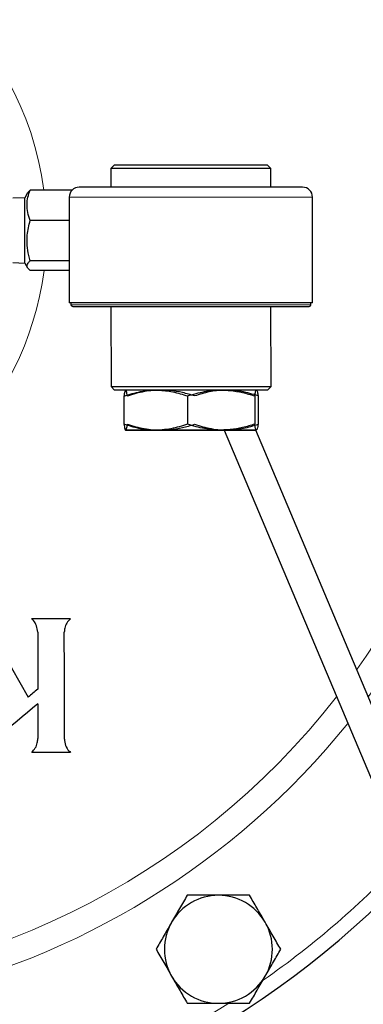
# Model space of a CAD drawing. Units: inches. Extents: x 0.5 to 30.5, y 0.5 to 21.
# Drawn here: x 12.5 to 13.4, y 14.2 to 17 of the extents above; entities that cross this region are included whole.
import ezdxf

# ---------------------------------------------------------------- set-up
doc = ezdxf.new("R2010")
doc.units = ezdxf.units.IN
doc.header["$MEASUREMENT"] = 0

msp = doc.modelspace()

# ---------------------------------------------------------------- linework, layer by layer
at = {"color": 7, "linetype": 'Continuous', "lineweight": 30}
for p, q in [((12.7361, 16.6294), (12.7258, 16.6191)), ((12.7361, 16.6294), (12.955, 16.6296)), ((12.955, 16.6296), (13.1738, 16.6298)), ((13.1841, 16.6195), (13.1738, 16.6298)), ((12.955, 16.6193), (12.7258, 16.6191)), ((12.7258, 16.6191), (12.7258, 16.5656)), ((13.1841, 16.6195), (12.955, 16.6193)), ((13.1842, 16.5656), (13.1841, 16.6195)), ((12.4873, 16.5491), (12.4795, 16.5355)), ((12.6151, 16.5573), (12.4949, 16.5572)), ((13.2751, 16.5656), (12.6351, 16.5656)), ((12.4795, 16.5355), (12.4453, 16.5343)), ((12.6068, 16.5373), (12.6068, 16.234)), ((13.3035, 16.234), (13.3035, 16.5373)), ((12.6068, 16.4701), (12.4949, 16.47)), ((12.4455, 16.3494), (12.4797, 16.3482)), ((12.4797, 16.3482), (12.4875, 16.3346)), ((12.6068, 16.3548), (12.495, 16.3547)), ((12.6068, 16.3266), (12.4951, 16.3265)), ((13.3035, 16.234), (12.6068, 16.234)), ((12.6115, 16.234), (12.6115, 16.2286)), ((13.2988, 16.2286), (13.2988, 16.234)), ((12.6165, 16.2236), (13.2938, 16.2236)), ((12.7261, 16.2236), (12.7263, 15.9941)), ((13.1847, 15.9945), (13.1845, 16.2236)), ((12.7263, 15.9941), (12.7367, 15.9838)), ((13.1744, 15.9841), (13.1847, 15.9945)), ((12.7632, 15.967), (12.7633, 15.8859)), ((12.9455, 15.9671), (12.9456, 15.8861)), ((13.1378, 15.9673), (13.1379, 15.8863)), ((13.1478, 15.9673), (13.1479, 15.8863)), ((13.0504, 15.8694), (13.6027, 14.5579)), ((13.6795, 14.5902), (13.1408, 15.8695))]:
    msp.add_line(p, q, dxfattribs=at)
at = {"color": 8, "linetype": 'Continuous', "lineweight": 0}
for p, q in [((13.3035, 16.5373), (12.6068, 16.5373)), ((12.6115, 16.2286), (13.2988, 16.2286))]:
    msp.add_line(p, q, dxfattribs=at)
at = {"color": 7, "linetype": 'Continuous', "lineweight": 30, "flags": 128}
for points in [[(12.4796, 16.4153), (12.4796, 16.436), (12.4796, 16.4569), (12.4796, 16.4771), (12.4795, 16.4955), (12.4795, 16.5113), (12.4795, 16.5235), (12.4795, 16.5317), (12.4795, 16.5354), (12.4795, 16.5355)], [(12.4797, 16.3482), (12.4797, 16.3494), (12.4797, 16.3551), (12.4797, 16.3651), (12.4796, 16.379), (12.4796, 16.396), (12.4796, 16.4153)], [(12.7263, 15.9941), (12.7287, 15.9941), (12.7356, 15.9941), (12.7471, 15.9941), (12.7627, 15.9941), (12.7823, 15.9941), (12.8054, 15.9942), (12.8316, 15.9942), (12.8603, 15.9942), (12.8909, 15.9942), (12.9229, 15.9943), (12.9555, 15.9943)], [(12.9555, 15.984), (12.9237, 15.9839), (12.8925, 15.9839), (12.8626, 15.9839), (12.8348, 15.9839), (12.8095, 15.9838), (12.7873, 15.9838), (12.7687, 15.9838), (12.7541, 15.9838), (12.7438, 15.9838), (12.738, 15.9838), (12.7367, 15.9838)], [(12.9555, 15.9943), (12.9881, 15.9943), (13.0201, 15.9943), (13.0507, 15.9944), (13.0794, 15.9944), (13.1056, 15.9944), (13.1287, 15.9944), (13.1483, 15.9945), (13.164, 15.9945), (13.1754, 15.9945), (13.1823, 15.9945), (13.1847, 15.9945)], [(13.1744, 15.9841), (13.173, 15.9841), (13.1672, 15.9841), (13.1569, 15.9841), (13.1423, 15.9841), (13.1237, 15.9841), (13.1016, 15.9841), (13.0763, 15.9841), (13.0484, 15.984), (13.0186, 15.984), (12.9874, 15.984), (12.9555, 15.984)], [(12.8695, 15.8692), (12.8966, 15.8692), (12.9252, 15.8693), (12.9545, 15.8693), (12.9838, 15.8693), (13.0124, 15.8693), (13.0397, 15.8694), (13.0648, 15.8694), (13.0873, 15.8694), (13.1065, 15.8694), (13.1221, 15.8694), (13.1335, 15.8694), (13.1405, 15.8695), (13.143, 15.8695), (13.1409, 15.8695), (13.1342, 15.8694), (13.1231, 15.8694), (13.1079, 15.8694), (13.0889, 15.8694), (13.0667, 15.8694), (13.0417, 15.8694), (13.0146, 15.8693), (12.9861, 15.8693), (12.9568, 15.8693), (12.9274, 15.8693), (12.8988, 15.8692), (12.8716, 15.8692), (12.8464, 15.8692), (12.8239, 15.8692), (12.8047, 15.8692), (12.7892, 15.8691), (12.7778, 15.8691), (12.7707, 15.8691), (12.7682, 15.8691), (12.7704, 15.8691), (12.7771, 15.8691), (12.7881, 15.8691), (12.8034, 15.8692), (12.8223, 15.8692), (12.8446, 15.8692), (12.8695, 15.8692)], [(12.2932, 15.443), (12.3182, 15.3998), (12.343, 15.3569), (12.3677, 15.3142), (12.3923, 15.2717), (12.4167, 15.2295), (12.441, 15.1874), (12.4652, 15.1457), (12.4892, 15.1042)], [(12.6098, 15.3286), (12.596, 15.3286), (12.5822, 15.3286), (12.5683, 15.3286), (12.5545, 15.3286), (12.5406, 15.3286), (12.5267, 15.3286), (12.5128, 15.3285), (12.4989, 15.3285)], [(12.5162, 15.2904), (12.5162, 15.2698), (12.5162, 15.2493), (12.5162, 15.2288), (12.5163, 15.2083), (12.5163, 15.1879), (12.5163, 15.1676), (12.5163, 15.1472), (12.5163, 15.127)], [(12.5928, 14.9838), (12.5927, 15.0215), (12.5927, 15.0594), (12.5927, 15.0975), (12.5926, 15.1357), (12.5926, 15.1742), (12.5926, 15.2127), (12.5925, 15.2515), (12.5925, 15.2904)], [(12.5163, 15.127), (12.5129, 15.1241), (12.5095, 15.1213), (12.5062, 15.1184), (12.5028, 15.1156), (12.4994, 15.1127), (12.496, 15.1099), (12.4926, 15.107), (12.4892, 15.1042)], [(12.5163, 15.0848), (12.5015, 15.0723), (12.4866, 15.0599), (12.4718, 15.0474), (12.457, 15.035), (12.4423, 15.0226), (12.4275, 15.0101), (12.4127, 14.9977), (12.3979, 14.9853)], [(12.5163, 15.0848), (12.5163, 15.0722), (12.5163, 15.0597), (12.5163, 15.0472), (12.5163, 15.0347), (12.5163, 15.0222), (12.5163, 15.0097), (12.5163, 14.9972), (12.5164, 14.9848)], [(12.6101, 14.9456), (12.5962, 14.9456), (12.5824, 14.9455), (12.5686, 14.9455), (12.5547, 14.9455), (12.5409, 14.9455), (12.527, 14.9455), (12.5131, 14.9455), (12.4992, 14.9455)]]:
    msp.add_lwpolyline(points, dxfattribs=at)
at = {"color": 7, "linetype": 'Continuous', "lineweight": 30}
for centre, radius, start, end in [((11.6548, 16.4412), 2.6667, 90.05, 316.3598), ((11.6548, 16.4412), 2.6667, 318.3277, 90.05), ((11.6548, 16.4412), 2.6667, 0.05, 90), ((12.6351, 16.5373), 0.0283, 90, 180), ((13.2751, 16.5373), 0.0283, 0, 90), ((12.6165, 16.2286), 0.005, 180, 270), ((13.2938, 16.2286), 0.005, 270, 0), ((13.0339, 14.381), 0.1547, 90, 150), ((13.0339, 14.381), 0.1547, 30, 90), ((13.0339, 14.381), 0.1547, 150, 210), ((13.0339, 14.381), 0.1547, 330, 30), ((13.0339, 14.381), 0.1547, 210, 270), ((13.0339, 14.381), 0.1547, 270, 330)]:
    msp.add_arc(centre, radius, start, end, dxfattribs=at)
at = {"color": 8, "linetype": 'Continuous', "lineweight": 0}
for radius, start, end in [(2.2487, 90.05, 321.0863), (2.2487, 323.5254, 90.05), (2.1761, 324.6657, 270.05), (0.8871, 7.521, 263.1722), (0.8871, 276.9278, 352.579), (2.1761, 270.05, 322.1176), (2.625, 305.0571, 316.7563), (2.625, 283.0569, 302.3975)]:
    msp.add_arc((11.6548, 16.4412), radius, start, end, dxfattribs=at)
at = {"color": 7, "linetype": 'Continuous', "lineweight": 30}
for points, knots in [([(12.4949, 16.47), (12.4922, 16.4776), (12.4868, 16.4929), (12.4848, 16.5156), (12.4877, 16.5372), (12.4924, 16.5505), (12.4949, 16.5572)], [0, 0, 0, 0, 0.264604, 0.534947, 0.765342, 1, 1, 1, 1]), ([(12.4949, 16.5572), (12.4918, 16.5548), (12.4883, 16.5521), (12.4876, 16.5493), (12.4876, 16.549)], [0, 0, 0, 0, 0.9004, 1, 1, 1, 1]), ([(12.495, 16.3547), (12.4936, 16.3597), (12.4895, 16.3742), (12.4854, 16.3988), (12.4854, 16.4328), (12.4914, 16.4563), (12.4949, 16.47)], [0, 0, 0, 0, 0.13426, 0.383462, 0.638768, 1, 1, 1, 1]), ([(12.4951, 16.3265), (12.4924, 16.329), (12.4869, 16.3339), (12.4849, 16.3412), (12.4878, 16.3482), (12.4926, 16.3525), (12.495, 16.3547)], [0, 0, 0, 0, 0.264605, 0.534947, 0.765344, 1, 1, 1, 1]), ([(12.7632, 15.967), (12.779, 15.9718), (12.811, 15.9816), (12.8584, 15.9853), (12.9037, 15.98), (12.9315, 15.9715), (12.9455, 15.9671)], [0, 0, 0, 0, 0.264608, 0.534955, 0.765347, 1, 1, 1, 1]), ([(12.7732, 15.967), (12.7724, 15.9718), (12.7706, 15.9816), (12.768, 15.9852), (12.7655, 15.9799), (12.764, 15.9713), (12.7632, 15.967)], [0, 0, 0, 0, 0.264608, 0.534954, 0.765347, 1, 1, 1, 1]), ([(12.9655, 15.9672), (12.9541, 15.9706), (12.9311, 15.9775), (12.8913, 15.984), (12.8463, 15.9843), (12.8054, 15.9769), (12.7813, 15.9695), (12.7732, 15.967)], [0, 0, 0, 0, 0.182295, 0.366138, 0.615521, 0.871631, 1, 1, 1, 1]), ([(12.9455, 15.9671), (12.9536, 15.9696), (12.9773, 15.9769), (13.0182, 15.9844), (13.0631, 15.9842), (13.1032, 15.9777), (13.1263, 15.9708), (13.1378, 15.9673)], [0, 0, 0, 0, 0.128369, 0.378067, 0.63386, 0.816013, 1, 1, 1, 1]), ([(13.1478, 15.9673), (13.132, 15.9721), (13.1, 15.9819), (13.0526, 15.9854), (13.0073, 15.9801), (12.9796, 15.9715), (12.9655, 15.9672)], [0, 0, 0, 0, 0.264608, 0.534955, 0.765347, 1, 1, 1, 1]), ([(13.1378, 15.9673), (13.1387, 15.9721), (13.1404, 15.9819), (13.143, 15.9855), (13.1455, 15.9803), (13.1471, 15.9717), (13.1478, 15.9673)], [0, 0, 0, 0, 0.264609, 0.534955, 0.765347, 1, 1, 1, 1]), ([(12.9456, 15.8861), (12.9298, 15.8812), (12.8978, 15.8714), (12.8504, 15.8678), (12.8051, 15.873), (12.7773, 15.8816), (12.7633, 15.8859)], [0, 0, 0, 0, 0.264608, 0.534955, 0.765347, 1, 1, 1, 1]), ([(12.7633, 15.8859), (12.7642, 15.8811), (12.7659, 15.8713), (12.7685, 15.8677), (12.771, 15.873), (12.7725, 15.8816), (12.7733, 15.8859)], [0, 0, 0, 0, 0.264608, 0.534954, 0.765347, 1, 1, 1, 1]), ([(12.7733, 15.8859), (12.7814, 15.8835), (12.8051, 15.8762), (12.846, 15.8688), (12.8909, 15.8691), (12.931, 15.8757), (12.9541, 15.8826), (12.9656, 15.8861)], [0, 0, 0, 0, 0.128369, 0.378067, 0.63386, 0.816013, 1, 1, 1, 1]), ([(13.1379, 15.8863), (13.1264, 15.8828), (13.1034, 15.8759), (13.0637, 15.8693), (13.0187, 15.8689), (12.9778, 15.8763), (12.9537, 15.8836), (12.9456, 15.8861)], [0, 0, 0, 0, 0.182294, 0.366137, 0.61552, 0.871631, 1, 1, 1, 1]), ([(12.9656, 15.8861), (12.9814, 15.8813), (13.0134, 15.8715), (13.0608, 15.868), (13.1061, 15.8733), (13.1339, 15.8819), (13.1479, 15.8863)], [0, 0, 0, 0, 0.264609, 0.534955, 0.765347, 1, 1, 1, 1]), ([(13.1479, 15.8863), (13.147, 15.8814), (13.1453, 15.8717), (13.1427, 15.8681), (13.1402, 15.8733), (13.1387, 15.8819), (13.1379, 15.8863)], [0, 0, 0, 0, 0.264609, 0.534955, 0.765347, 1, 1, 1, 1]), ([(12.5162, 15.2904), (12.5155, 15.2964), (12.5142, 15.3086), (12.5066, 15.3212), (12.5006, 15.3269), (12.4989, 15.3285)], [0, 0, 0, 0, 0.418245, 0.836014, 1, 1, 1, 1]), ([(12.6098, 15.3286), (12.6061, 15.3247), (12.5987, 15.3169), (12.5933, 15.303), (12.5928, 15.2941), (12.5925, 15.2904)], [0, 0, 0, 0, 0.365258, 0.730114, 1, 1, 1, 1]), ([(12.4992, 14.9455), (12.5029, 14.9495), (12.5104, 14.9575), (12.5157, 14.9717), (12.5162, 14.9808), (12.5164, 14.9848)], [0, 0, 0, 0, 0.358572, 0.716277, 1, 1, 1, 1]), ([(12.5928, 14.9838), (12.5935, 14.9775), (12.5949, 14.9649), (12.6028, 14.9525), (12.6086, 14.9469), (12.6101, 14.9456)], [0, 0, 0, 0, 0.432347, 0.863915, 1, 1, 1, 1]), ([(12.9446, 14.5357), (12.9374, 14.5231), (12.9228, 14.4978), (12.9076, 14.4716), (12.9, 14.4583)], [0, 0, 0, 0, 0.495459, 1, 1, 1, 1]), ([(13.0339, 14.5357), (13.0219, 14.5357), (12.9977, 14.5357), (12.9679, 14.5357), (12.9504, 14.5357), (12.9446, 14.5357)], [0, 0, 0, 0, 0.397957, 0.80209, 1, 1, 1, 1]), ([(13.1232, 14.5357), (13.1119, 14.5357), (13.0892, 14.5357), (13.0591, 14.5357), (13.0406, 14.5357), (13.0339, 14.5357)], [0, 0, 0, 0, 0.387299, 0.778421, 1, 1, 1, 1]), ([(13.1679, 14.4583), (13.1668, 14.4602), (13.1588, 14.4741), (13.1437, 14.5002), (13.1301, 14.5238), (13.1232, 14.5357)], [0, 0, 0, 0, 0.070098, 0.530787, 1, 1, 1, 1]), ([(12.9, 14.4583), (12.8989, 14.4565), (12.8909, 14.4426), (12.8758, 14.4165), (12.8622, 14.3929), (12.8553, 14.381)], [0, 0, 0, 0, 0.070099, 0.530788, 1, 1, 1, 1]), ([(13.2125, 14.381), (13.2053, 14.3936), (13.1906, 14.4189), (13.1755, 14.4451), (13.1679, 14.4583)], [0, 0, 0, 0, 0.495458, 1, 1, 1, 1]), ([(12.8553, 14.381), (12.8626, 14.3684), (12.8772, 14.3431), (12.8924, 14.3169), (12.9, 14.3037)], [0, 0, 0, 0, 0.495457, 1, 1, 1, 1]), ([(13.1679, 14.3037), (13.1689, 14.3055), (13.177, 14.3194), (13.1921, 14.3456), (13.2057, 14.3691), (13.2125, 14.381)], [0, 0, 0, 0, 0.0701, 0.530789, 1, 1, 1, 1]), ([(12.9, 14.3037), (12.9011, 14.3018), (12.9091, 14.288), (12.9242, 14.2618), (12.9378, 14.2382), (12.9446, 14.2263)], [0, 0, 0, 0, 0.070098, 0.530789, 1, 1, 1, 1]), ([(13.1232, 14.2263), (13.1305, 14.2389), (13.1451, 14.2642), (13.1603, 14.2905), (13.1679, 14.3037)], [0, 0, 0, 0, 0.495459, 1, 1, 1, 1]), ([(12.9446, 14.2263), (12.9504, 14.2263), (12.9678, 14.2263), (12.9975, 14.2263), (13.0217, 14.2263), (13.0339, 14.2263)], [0, 0, 0, 0, 0.197911, 0.596244, 1, 1, 1, 1]), ([(13.0339, 14.2263), (13.0406, 14.2263), (13.059, 14.2263), (13.0891, 14.2263), (13.1118, 14.2263), (13.1232, 14.2263)], [0, 0, 0, 0, 0.221578, 0.608511, 1, 1, 1, 1])]:
    msp.add_open_spline(points, degree=3, knots=knots, dxfattribs=at)

doc.saveas('drawing.dxf')
